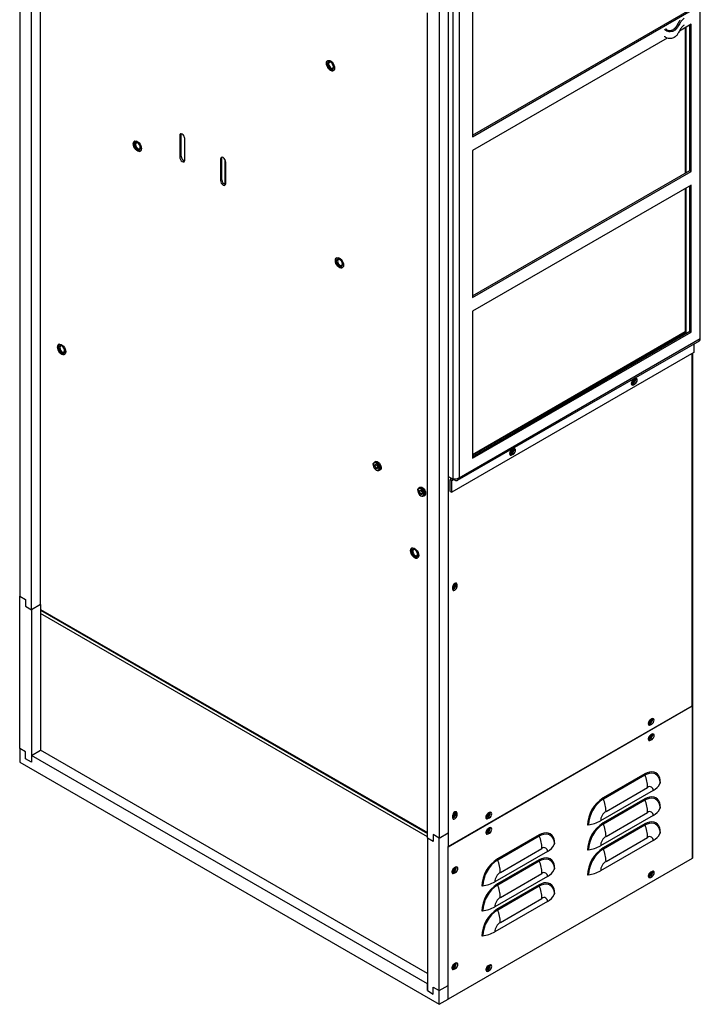
# Model space of a CAD drawing. Units: inches. Extents: x 0 to 128, y 0 to 142.
# Drawn here: x 84 to 104, y 83 to 113 of the extents above; entities that cross this region are included whole.
import ezdxf

# ---------------------------------------------------------------- set-up
doc = ezdxf.new("R2010")
doc.units = ezdxf.units.IN
doc.header["$MEASUREMENT"] = 0

msp = doc.modelspace()

# ---------------------------------------------------------------- linework, layer by layer
at = {"color": 7, "linetype": 'Continuous', "lineweight": 25}
for p, q in [((83.605, 137.201), (83.605, 95.484)), ((96.351, 130.536), (96.351, 88.023)), ((96.085, 129.996), (96.085, 88.279)), ((103.851, 103.146), (103.851, 122.582)), ((83.959, 95.076), (83.959, 119.645)), ((84.224, 95.229), (84.224, 119.798)), ((96.351, 118.556), (96.351, 99.043)), ((96.486, 118.478), (96.486, 98.966)), ((96.676, 118.44), (96.676, 99.004)), ((97.072, 113.531), (97.072, 109.154)), ((95.732, 88.279), (95.732, 112.848)), ((97.072, 109.203), (103.54, 112.936)), ((97.072, 109.154), (103.582, 112.912)), ((103.582, 112.504), (103.229, 112.3)), ((103.404, 112.401), (103.404, 108.073)), ((103.425, 112.413), (103.425, 108.085)), ((103.54, 108.151), (103.54, 112.479)), ((103.582, 108.127), (103.582, 112.504)), ((102.868, 112.092), (97.072, 108.746)), ((92.772, 111.426), (92.77, 111.425)), ((92.793, 111.385), (92.793, 111.385)), ((92.918, 111.168), (92.918, 111.168)), ((92.941, 111.128), (92.943, 111.129)), ((88.364, 109.191), (88.406, 109.215)), ((88.364, 109.191), (88.364, 108.552)), ((88.406, 109.215), (88.412, 109.245)), ((88.406, 108.577), (88.406, 109.215)), ((88.518, 108.463), (88.518, 109.102)), ((87.027, 109.027), (87.024, 109.026)), ((87.048, 108.986), (87.048, 108.986)), ((87.173, 108.769), (87.173, 108.769)), ((97.072, 108.746), (97.072, 104.369)), ((87.196, 108.729), (87.198, 108.73)), ((88.364, 108.552), (88.406, 108.577)), ((89.579, 108.489), (89.621, 108.514)), ((89.579, 108.489), (89.579, 107.851)), ((89.621, 108.514), (89.627, 108.544)), ((89.621, 107.875), (89.621, 108.514)), ((89.711, 108.475), (89.711, 107.736)), ((89.733, 107.762), (89.733, 108.4)), ((89.579, 107.851), (89.621, 107.875)), ((97.072, 104.418), (103.54, 108.151)), ((97.072, 104.369), (103.582, 108.127)), ((103.54, 108.151), (103.582, 108.127)), ((103.582, 107.719), (97.072, 103.961)), ((103.404, 107.616), (103.404, 103.346)), ((103.425, 107.628), (103.425, 103.334)), ((103.54, 103.366), (103.54, 107.694)), ((103.582, 103.342), (103.582, 107.719)), ((93.037, 105.558), (93.035, 105.556)), ((93.058, 105.516), (93.058, 105.516)), ((93.183, 105.299), (93.183, 105.299)), ((93.206, 105.259), (93.209, 105.261)), ((97.072, 103.961), (97.072, 99.584)), ((97.072, 99.633), (103.54, 103.366)), ((103.404, 103.346), (97.072, 99.691)), ((97.072, 99.584), (103.582, 103.342)), ((103.425, 103.334), (97.072, 99.666)), ((103.404, 103.346), (103.425, 103.334)), ((103.54, 103.366), (103.582, 103.342)), ((84.774, 102.979), (84.771, 102.978)), ((84.795, 102.937), (84.795, 102.937)), ((96.632, 98.933), (103.823, 103.084)), ((96.676, 99.004), (103.851, 103.146)), ((103.663, 102.992), (103.663, 102.736)), ((84.92, 102.721), (84.92, 102.721)), ((84.943, 102.681), (84.945, 102.682)), ((103.663, 102.736), (96.456, 98.575)), ((103.632, 92.244), (103.632, 102.717)), ((101.821, 101.797), (101.801, 101.789)), ((101.804, 101.829), (101.804, 101.829)), ((101.866, 101.823), (101.821, 101.797)), ((101.821, 101.797), (101.863, 101.773)), ((101.908, 101.951), (101.863, 101.926)), ((101.863, 101.773), (101.908, 101.799)), ((101.866, 101.823), (101.908, 101.799)), ((101.909, 101.924), (101.904, 101.949)), ((98.204, 99.709), (98.183, 99.701)), ((98.186, 99.741), (98.186, 99.74)), ((98.248, 99.735), (98.204, 99.709)), ((98.204, 99.709), (98.246, 99.685)), ((98.29, 99.863), (98.246, 99.837)), ((98.246, 99.685), (98.29, 99.71)), ((98.248, 99.735), (98.29, 99.71)), ((98.291, 99.836), (98.287, 99.861)), ((94.119, 99.4), (94.119, 99.387)), ((94.165, 99.473), (94.148, 99.464)), ((94.187, 99.486), (94.171, 99.477)), ((94.207, 99.235), (94.218, 99.229)), ((94.288, 99.222), (94.305, 99.231)), ((94.311, 99.234), (94.327, 99.244)), ((96.486, 98.966), (96.351, 99.043)), ((96.456, 98.922), (96.413, 98.946)), ((96.413, 98.599), (96.413, 98.946)), ((96.456, 98.575), (96.456, 98.922)), ((96.548, 98.93), (96.509, 98.953)), ((96.548, 98.93), (96.548, 98.958)), ((95.445, 98.635), (95.445, 98.622)), ((95.49, 98.708), (95.474, 98.699)), ((95.513, 98.721), (95.496, 98.712)), ((96.413, 98.599), (96.456, 98.575)), ((95.533, 98.47), (95.544, 98.463)), ((95.614, 98.456), (95.63, 98.466)), ((95.636, 98.469), (95.653, 98.478)), ((95.274, 96.918), (95.271, 96.916)), ((95.295, 96.876), (95.295, 96.876)), ((95.42, 96.659), (95.42, 96.659)), ((95.443, 96.619), (95.445, 96.62)), ((96.569, 95.87), (96.572, 95.848)), ((96.572, 95.848), (96.615, 95.824)), ((96.572, 95.848), (96.572, 95.797)), ((96.482, 95.747), (96.482, 95.696)), ((96.572, 95.797), (96.615, 95.772)), ((96.615, 95.772), (96.615, 95.824)), ((83.605, 90.944), (83.605, 95.484)), ((83.605, 95.484), (83.782, 95.382)), ((83.782, 95.382), (83.782, 95.178)), ((83.782, 95.178), (83.959, 95.076)), ((84.224, 95.229), (83.959, 95.076)), ((83.959, 95.076), (83.959, 90.536)), ((84.224, 95.229), (84.224, 90.893)), ((84.224, 95.06), (95.732, 88.417)), ((96.351, 88.023), (103.61, 92.214)), ((96.353, 88.024), (103.61, 92.213)), ((103.61, 92.213), (103.61, 87.673)), ((103.633, 87.705), (103.633, 92.245)), ((102.413, 91.828), (102.368, 91.802)), ((102.404, 91.808), (102.403, 91.822)), ((102.326, 91.674), (102.306, 91.666)), ((102.371, 91.7), (102.326, 91.674)), ((102.326, 91.674), (102.368, 91.649)), ((102.368, 91.649), (102.413, 91.675)), ((102.371, 91.7), (102.413, 91.675)), ((102.327, 91.218), (102.308, 91.21)), ((102.371, 91.244), (102.327, 91.218)), ((102.327, 91.218), (102.371, 91.193)), ((102.415, 91.371), (102.371, 91.345)), ((102.371, 91.244), (102.415, 91.218)), ((102.371, 91.193), (102.415, 91.218)), ((83.782, 90.842), (83.605, 90.944)), ((83.605, 90.944), (83.605, 90.536)), ((83.959, 90.74), (84.224, 90.893)), ((95.732, 84.249), (84.224, 90.893)), ((83.782, 90.638), (83.782, 90.842)), ((83.959, 90.536), (83.782, 90.638)), ((83.959, 90.74), (83.959, 90.536)), ((95.732, 83.943), (83.959, 90.74)), ((83.605, 90.536), (96.085, 83.331)), ((102.2, 90.188), (100.963, 89.474)), ((100.969, 89.443), (102.206, 90.158)), ((102.449, 89.693), (100.884, 88.79)), ((101.048, 89.074), (102.285, 89.788)), ((102.2, 89.444), (100.963, 88.73)), ((100.969, 88.7), (102.206, 89.414)), ((96.482, 88.941), (96.482, 88.89)), ((96.569, 89.064), (96.572, 89.042)), ((96.572, 89.042), (96.615, 89.018)), ((96.572, 89.042), (96.572, 88.991)), ((96.572, 88.991), (96.615, 88.966)), ((96.615, 88.966), (96.615, 89.018)), ((97.494, 88.884), (97.473, 88.876)), ((97.538, 88.91), (97.494, 88.884)), ((97.494, 88.884), (97.536, 88.86)), ((97.581, 89.038), (97.536, 89.012)), ((97.536, 88.86), (97.581, 88.885)), ((97.538, 88.91), (97.581, 88.885)), ((97.572, 89.018), (97.571, 89.032)), ((102.449, 88.95), (100.884, 88.046)), ((101.048, 88.33), (102.285, 89.044)), ((97.584, 88.582), (97.539, 88.556)), ((102.2, 88.7), (100.963, 87.986)), ((100.969, 87.956), (102.206, 88.67)), ((95.732, 88.279), (95.732, 83.739)), ((95.909, 88.177), (95.732, 88.279)), ((96.085, 88.279), (95.909, 88.381)), ((95.909, 88.381), (95.909, 88.177)), ((96.085, 88.279), (96.35, 88.432)), ((96.085, 83.739), (96.085, 88.279)), ((97.495, 88.429), (97.476, 88.421)), ((97.54, 88.455), (97.495, 88.429)), ((97.495, 88.429), (97.539, 88.403)), ((97.539, 88.403), (97.584, 88.429)), ((97.54, 88.455), (97.584, 88.429)), ((99.056, 88.373), (97.818, 87.658)), ((97.825, 87.628), (99.062, 88.343)), ((101.048, 87.586), (102.285, 88.3)), ((96.351, 88.023), (96.35, 88.023)), ((96.351, 83.892), (96.351, 88.023)), ((96.353, 88.024), (96.352, 88.024)), ((96.353, 83.484), (96.353, 88.024)), ((97.903, 87.258), (99.14, 87.973)), ((102.449, 88.206), (100.884, 87.302)), ((103.61, 87.673), (96.353, 83.484)), ((99.304, 87.878), (97.739, 86.975)), ((96.573, 87.411), (96.529, 87.385)), ((99.056, 87.629), (97.818, 86.914)), ((97.825, 86.884), (99.062, 87.599)), ((96.485, 87.258), (96.465, 87.25)), ((96.529, 87.283), (96.485, 87.258)), ((96.485, 87.258), (96.529, 87.232)), ((96.529, 87.283), (96.573, 87.258)), ((96.529, 87.232), (96.573, 87.258)), ((99.304, 87.134), (97.739, 86.231)), ((97.903, 86.514), (99.14, 87.229)), ((102.327, 87.135), (102.308, 87.128)), ((102.371, 87.161), (102.327, 87.135)), ((102.327, 87.135), (102.371, 87.11)), ((102.415, 87.288), (102.371, 87.263)), ((102.371, 87.161), (102.415, 87.136)), ((102.371, 87.11), (102.415, 87.136)), ((99.056, 86.885), (97.818, 86.171)), ((97.825, 86.14), (99.062, 86.855)), ((97.903, 85.771), (99.14, 86.485)), ((99.304, 86.39), (97.739, 85.487)), ((96.529, 84.426), (96.485, 84.4)), ((96.573, 84.553), (96.529, 84.527)), ((96.529, 84.426), (96.573, 84.4)), ((97.584, 84.499), (97.539, 84.473)), ((96.485, 84.4), (96.465, 84.392)), ((96.485, 84.4), (96.529, 84.374)), ((96.529, 84.374), (96.573, 84.4)), ((97.495, 84.346), (97.476, 84.338)), ((97.54, 84.372), (97.495, 84.346)), ((97.495, 84.346), (97.539, 84.321)), ((97.539, 84.321), (97.584, 84.346)), ((97.54, 84.372), (97.584, 84.346)), ((95.732, 83.739), (95.732, 83.943)), ((95.909, 83.841), (96.085, 83.739)), ((95.909, 83.637), (95.909, 83.841)), ((96.085, 83.739), (96.351, 83.892)), ((96.351, 83.484), (96.351, 83.892)), ((95.732, 83.739), (95.909, 83.637)), ((96.085, 83.331), (96.085, 83.739)), ((96.085, 83.331), (96.351, 83.484)), ((96.353, 83.484), (96.351, 83.485))]:
    msp.add_line(p, q, dxfattribs=at)
at = {"color": 8, "linetype": 'Continuous', "lineweight": 25}
for p, q in [((103.61, 92.214), (103.61, 102.705)), ((96.456, 98.922), (96.509, 98.953)), ((84.224, 95.086), (95.732, 88.442)), ((95.732, 88.318), (84.224, 94.961)), ((103.61, 92.214), (103.61, 92.213))]:
    msp.add_line(p, q, dxfattribs=at)
at = {"color": 7, "linetype": 'Continuous', "lineweight": 25, "flags": 128}
for points in [[(92.729, 111.344), (92.734, 111.381), (92.749, 111.409), (92.771, 111.426), (92.801, 111.431), (92.834, 111.423), (92.868, 111.403), (92.902, 111.373), (92.931, 111.334), (92.953, 111.291), (92.968, 111.246), (92.973, 111.204), (92.968, 111.167), (92.953, 111.139), (92.931, 111.122), (92.902, 111.117), (92.868, 111.125), (92.834, 111.145), (92.801, 111.176), (92.771, 111.214), (92.749, 111.257), (92.734, 111.302), (92.729, 111.344)], [(92.773, 111.427), (92.764, 111.421), (92.745, 111.398), (92.735, 111.366), (92.735, 111.326), (92.745, 111.282), (92.764, 111.238), (92.79, 111.197), (92.821, 111.162), (92.855, 111.137), (92.889, 111.122), (92.921, 111.121), (92.944, 111.13)], [(92.855, 111.379), (92.825, 111.39), (92.799, 111.388), (92.779, 111.372), (92.768, 111.345), (92.768, 111.309), (92.779, 111.27), (92.799, 111.231), (92.825, 111.198), (92.855, 111.174), (92.886, 111.163), (92.912, 111.166), (92.932, 111.181), (92.942, 111.209), (92.942, 111.244), (92.932, 111.283), (92.912, 111.322), (92.886, 111.355), (92.855, 111.379)], [(92.793, 111.385), (92.779, 111.372), (92.768, 111.345), (92.768, 111.309), (92.779, 111.27), (92.799, 111.231), (92.825, 111.198), (92.855, 111.175), (92.886, 111.163), (92.912, 111.166), (92.918, 111.168)], [(92.868, 111.366), (92.84, 111.375), (92.817, 111.371), (92.802, 111.353), (92.796, 111.325), (92.802, 111.29), (92.817, 111.255), (92.84, 111.223), (92.868, 111.202), (92.895, 111.192), (92.918, 111.197), (92.933, 111.214), (92.939, 111.243), (92.933, 111.277), (92.918, 111.313), (92.895, 111.344), (92.868, 111.366)], [(88.518, 109.102), (88.512, 109.139), (88.495, 109.178), (88.47, 109.211), (88.441, 109.235), (88.411, 109.245), (88.386, 109.241), (88.37, 109.221), (88.364, 109.191)], [(86.984, 108.945), (86.989, 108.982), (87.004, 109.01), (87.026, 109.027), (87.055, 109.032), (87.089, 109.024), (87.123, 109.004), (87.156, 108.974), (87.185, 108.935), (87.208, 108.892), (87.223, 108.847), (87.227, 108.805), (87.223, 108.768), (87.208, 108.74), (87.185, 108.723), (87.156, 108.718), (87.123, 108.726), (87.089, 108.746), (87.055, 108.776), (87.026, 108.815), (87.004, 108.858), (86.989, 108.903), (86.984, 108.945)], [(87.027, 109.028), (87.018, 109.022), (87, 108.999), (86.99, 108.967), (86.99, 108.927), (87, 108.883), (87.018, 108.839), (87.045, 108.797), (87.076, 108.763), (87.11, 108.737), (87.144, 108.723), (87.176, 108.722), (87.199, 108.731)], [(87.11, 108.98), (87.08, 108.991), (87.053, 108.988), (87.034, 108.973), (87.023, 108.945), (87.023, 108.91), (87.034, 108.871), (87.053, 108.832), (87.08, 108.799), (87.11, 108.775), (87.14, 108.764), (87.167, 108.766), (87.187, 108.782), (87.197, 108.809), (87.197, 108.845), (87.187, 108.884), (87.167, 108.923), (87.14, 108.956), (87.11, 108.98)], [(87.048, 108.986), (87.034, 108.973), (87.023, 108.945), (87.023, 108.91), (87.034, 108.871), (87.053, 108.832), (87.08, 108.799), (87.11, 108.775), (87.14, 108.764), (87.167, 108.766), (87.173, 108.769)], [(87.122, 108.967), (87.095, 108.976), (87.072, 108.972), (87.057, 108.954), (87.051, 108.925), (87.057, 108.891), (87.072, 108.855), (87.095, 108.824), (87.122, 108.802), (87.149, 108.793), (87.173, 108.797), (87.188, 108.815), (87.193, 108.843), (87.188, 108.878), (87.173, 108.913), (87.149, 108.945), (87.122, 108.967)], [(88.364, 108.552), (88.37, 108.515), (88.386, 108.476), (88.411, 108.442), (88.441, 108.419), (88.47, 108.408), (88.495, 108.413), (88.512, 108.432), (88.518, 108.463)], [(89.733, 108.4), (89.727, 108.438), (89.71, 108.476), (89.685, 108.51), (89.656, 108.534), (89.626, 108.544), (89.601, 108.539), (89.584, 108.52), (89.579, 108.489)], [(89.579, 107.851), (89.584, 107.813), (89.601, 107.775), (89.626, 107.741), (89.656, 107.717), (89.685, 107.707), (89.71, 107.712), (89.727, 107.731), (89.733, 107.762)], [(92.995, 105.475), (93, 105.512), (93.014, 105.54), (93.037, 105.557), (93.066, 105.562), (93.099, 105.554), (93.134, 105.534), (93.167, 105.504), (93.196, 105.465), (93.219, 105.422), (93.233, 105.377), (93.238, 105.335), (93.233, 105.298), (93.219, 105.27), (93.196, 105.253), (93.167, 105.248), (93.134, 105.256), (93.099, 105.276), (93.066, 105.307), (93.037, 105.345), (93.014, 105.388), (93, 105.433), (92.995, 105.475)], [(93.038, 105.558), (93.029, 105.552), (93.01, 105.53), (93, 105.497), (93, 105.457), (93.01, 105.413), (93.029, 105.369), (93.055, 105.328), (93.086, 105.293), (93.12, 105.268), (93.155, 105.254), (93.186, 105.252), (93.209, 105.261)], [(93.12, 105.51), (93.09, 105.521), (93.064, 105.519), (93.044, 105.503), (93.033, 105.476), (93.033, 105.44), (93.044, 105.401), (93.064, 105.362), (93.09, 105.329), (93.12, 105.306), (93.151, 105.294), (93.177, 105.297), (93.197, 105.312), (93.208, 105.34), (93.208, 105.375), (93.197, 105.415), (93.177, 105.453), (93.151, 105.486), (93.12, 105.51)], [(93.058, 105.516), (93.044, 105.503), (93.034, 105.476), (93.034, 105.44), (93.044, 105.401), (93.064, 105.362), (93.09, 105.329), (93.121, 105.306), (93.151, 105.294), (93.177, 105.297), (93.183, 105.299)], [(93.133, 105.497), (93.105, 105.506), (93.082, 105.502), (93.067, 105.484), (93.062, 105.456), (93.067, 105.421), (93.082, 105.386), (93.105, 105.355), (93.133, 105.333), (93.16, 105.323), (93.183, 105.328), (93.198, 105.345), (93.204, 105.374), (93.198, 105.408), (93.183, 105.444), (93.16, 105.475), (93.133, 105.497)], [(84.731, 102.897), (84.736, 102.934), (84.751, 102.962), (84.773, 102.979), (84.802, 102.984), (84.836, 102.976), (84.87, 102.956), (84.904, 102.925), (84.933, 102.887), (84.955, 102.844), (84.97, 102.799), (84.975, 102.756), (84.97, 102.72), (84.955, 102.692), (84.933, 102.675), (84.904, 102.67), (84.87, 102.678), (84.836, 102.698), (84.802, 102.728), (84.773, 102.766), (84.751, 102.81), (84.736, 102.854), (84.731, 102.897)], [(84.774, 102.979), (84.766, 102.974), (84.747, 102.951), (84.737, 102.918), (84.737, 102.878), (84.747, 102.835), (84.766, 102.79), (84.792, 102.749), (84.823, 102.714), (84.857, 102.689), (84.891, 102.675), (84.923, 102.673), (84.946, 102.682)], [(84.857, 102.931), (84.827, 102.942), (84.8, 102.94), (84.781, 102.924), (84.77, 102.897), (84.77, 102.862), (84.781, 102.822), (84.8, 102.784), (84.827, 102.751), (84.857, 102.727), (84.887, 102.716), (84.914, 102.718), (84.934, 102.734), (84.944, 102.761), (84.944, 102.797), (84.934, 102.836), (84.914, 102.874), (84.887, 102.908), (84.857, 102.931)], [(84.795, 102.937), (84.781, 102.924), (84.77, 102.897), (84.77, 102.862), (84.781, 102.822), (84.8, 102.784), (84.827, 102.751), (84.857, 102.727), (84.888, 102.716), (84.914, 102.718), (84.92, 102.721)], [(84.869, 102.918), (84.842, 102.928), (84.819, 102.923), (84.804, 102.905), (84.798, 102.877), (84.804, 102.843), (84.819, 102.807), (84.842, 102.776), (84.869, 102.754), (84.897, 102.745), (84.92, 102.749), (84.935, 102.767), (84.94, 102.795), (84.935, 102.83), (84.92, 102.865), (84.897, 102.896), (84.869, 102.918)], [(101.797, 101.805), (101.813, 101.803), (101.838, 101.812), (101.864, 101.833), (101.885, 101.862), (101.899, 101.895), (101.905, 101.927), (101.901, 101.948)], [(101.863, 101.926), (101.838, 101.905), (101.817, 101.876), (101.802, 101.843), (101.797, 101.811), (101.802, 101.785), (101.817, 101.768), (101.838, 101.764), (101.863, 101.773)], [(101.798, 101.804), (101.817, 101.801), (101.843, 101.81), (101.868, 101.83), (101.889, 101.859), (101.904, 101.892), (101.909, 101.924)], [(101.799, 101.832), (101.804, 101.829), (101.82, 101.826), (101.838, 101.832), (101.857, 101.847), (101.873, 101.869), (101.883, 101.893), (101.887, 101.917), (101.883, 101.936), (101.883, 101.937)], [(101.804, 101.829), (101.82, 101.826), (101.838, 101.832), (101.857, 101.847), (101.873, 101.869), (101.883, 101.893), (101.887, 101.917), (101.883, 101.936), (101.883, 101.937)], [(101.804, 101.847), (101.816, 101.845), (101.831, 101.85), (101.845, 101.861), (101.857, 101.878), (101.865, 101.897), (101.868, 101.915), (101.866, 101.927)], [(101.908, 101.799), (101.933, 101.819), (101.955, 101.848), (101.969, 101.881), (101.974, 101.913), (101.969, 101.939), (101.955, 101.956), (101.933, 101.96), (101.908, 101.951)], [(98.18, 99.717), (98.196, 99.715), (98.221, 99.724), (98.246, 99.744), (98.268, 99.773), (98.282, 99.806), (98.287, 99.838), (98.284, 99.86)], [(98.246, 99.837), (98.221, 99.817), (98.199, 99.788), (98.185, 99.755), (98.18, 99.723), (98.185, 99.696), (98.199, 99.68), (98.221, 99.676), (98.246, 99.685)], [(98.18, 99.716), (98.2, 99.713), (98.225, 99.721), (98.25, 99.742), (98.272, 99.771), (98.286, 99.804), (98.291, 99.836)], [(98.182, 99.744), (98.186, 99.74), (98.202, 99.737), (98.221, 99.744), (98.24, 99.759), (98.255, 99.78), (98.266, 99.805), (98.27, 99.828), (98.266, 99.848), (98.266, 99.849)], [(98.186, 99.741), (98.202, 99.737), (98.221, 99.744), (98.239, 99.759), (98.255, 99.78), (98.266, 99.805), (98.27, 99.828), (98.266, 99.848), (98.265, 99.849)], [(98.186, 99.759), (98.199, 99.756), (98.213, 99.761), (98.227, 99.773), (98.24, 99.789), (98.248, 99.808), (98.251, 99.827), (98.249, 99.839)], [(98.29, 99.71), (98.316, 99.731), (98.337, 99.76), (98.351, 99.793), (98.356, 99.825), (98.351, 99.851), (98.337, 99.868), (98.316, 99.872), (98.29, 99.863)], [(94.119, 99.4), (94.122, 99.426), (94.136, 99.453), (94.158, 99.468), (94.186, 99.47), (94.218, 99.457)], [(94.207, 99.438), (94.177, 99.449), (94.151, 99.447), (94.131, 99.431), (94.121, 99.404), (94.121, 99.369), (94.131, 99.33), (94.151, 99.291), (94.177, 99.258), (94.207, 99.235), (94.237, 99.224), (94.264, 99.226), (94.283, 99.242), (94.294, 99.269), (94.294, 99.304), (94.283, 99.343), (94.264, 99.382), (94.237, 99.414), (94.207, 99.438)], [(94.207, 99.28), (94.189, 99.295), (94.173, 99.316), (94.162, 99.341), (94.159, 99.365), (94.162, 99.384), (94.173, 99.396), (94.189, 99.399), (94.207, 99.393), (94.226, 99.378), (94.242, 99.356), (94.252, 99.332), (94.256, 99.308), (94.252, 99.289), (94.242, 99.277), (94.226, 99.274), (94.207, 99.28)], [(94.165, 99.473), (94.188, 99.48), (94.218, 99.474), (94.251, 99.456), (94.282, 99.426), (94.307, 99.388), (94.325, 99.346), (94.333, 99.305), (94.331, 99.269), (94.318, 99.242), (94.305, 99.231)], [(94.168, 99.475), (94.168, 99.475), (94.193, 99.483), (94.224, 99.478), (94.257, 99.459), (94.288, 99.429), (94.313, 99.391), (94.331, 99.349), (94.339, 99.308), (94.337, 99.272), (94.323, 99.245), (94.308, 99.233)], [(94.215, 99.297), (94.201, 99.309), (94.188, 99.326), (94.18, 99.344), (94.177, 99.363), (94.18, 99.378), (94.188, 99.387), (94.201, 99.389), (94.215, 99.384), (94.23, 99.373), (94.242, 99.356), (94.25, 99.337), (94.253, 99.319), (94.25, 99.304), (94.242, 99.295), (94.23, 99.292), (94.215, 99.297)], [(94.187, 99.486), (94.21, 99.493), (94.241, 99.487), (94.273, 99.468), (94.304, 99.438), (94.33, 99.4), (94.347, 99.359), (94.355, 99.317), (94.353, 99.282), (94.34, 99.255), (94.327, 99.244)], [(94.218, 99.457), (94.251, 99.432), (94.279, 99.398), (94.301, 99.358), (94.314, 99.316), (94.317, 99.276), (94.309, 99.245), (94.291, 99.223), (94.266, 99.215), (94.235, 99.221), (94.218, 99.229)], [(95.445, 98.635), (95.448, 98.661), (95.461, 98.688), (95.483, 98.703), (95.512, 98.704), (95.544, 98.692)], [(95.533, 98.672), (95.503, 98.684), (95.477, 98.681), (95.457, 98.666), (95.447, 98.639), (95.447, 98.603), (95.457, 98.564), (95.477, 98.526), (95.503, 98.493), (95.533, 98.47), (95.563, 98.458), (95.59, 98.461), (95.609, 98.476), (95.62, 98.503), (95.62, 98.539), (95.609, 98.578), (95.59, 98.616), (95.563, 98.649), (95.533, 98.672)], [(95.533, 98.515), (95.514, 98.53), (95.499, 98.551), (95.488, 98.576), (95.484, 98.599), (95.488, 98.619), (95.499, 98.631), (95.514, 98.634), (95.533, 98.627), (95.552, 98.612), (95.568, 98.591), (95.578, 98.567), (95.582, 98.543), (95.578, 98.523), (95.568, 98.511), (95.552, 98.508), (95.533, 98.515)], [(95.49, 98.708), (95.513, 98.715), (95.544, 98.709), (95.577, 98.69), (95.608, 98.66), (95.633, 98.622), (95.651, 98.58), (95.659, 98.539), (95.656, 98.503), (95.643, 98.476), (95.63, 98.466)], [(95.494, 98.71), (95.494, 98.71), (95.519, 98.718), (95.55, 98.712), (95.583, 98.694), (95.614, 98.664), (95.639, 98.626), (95.657, 98.584), (95.665, 98.543), (95.662, 98.507), (95.649, 98.48), (95.633, 98.467)], [(95.541, 98.532), (95.527, 98.544), (95.514, 98.56), (95.506, 98.579), (95.503, 98.597), (95.506, 98.612), (95.514, 98.622), (95.527, 98.624), (95.541, 98.619), (95.555, 98.607), (95.568, 98.591), (95.576, 98.572), (95.579, 98.554), (95.576, 98.539), (95.568, 98.529), (95.555, 98.527), (95.541, 98.532)], [(95.513, 98.721), (95.536, 98.727), (95.566, 98.722), (95.599, 98.703), (95.63, 98.673), (95.655, 98.635), (95.673, 98.593), (95.681, 98.552), (95.679, 98.516), (95.666, 98.489), (95.653, 98.478)], [(95.544, 98.692), (95.576, 98.667), (95.605, 98.633), (95.627, 98.592), (95.64, 98.55), (95.643, 98.511), (95.635, 98.479), (95.617, 98.458), (95.591, 98.45), (95.561, 98.455), (95.544, 98.463)], [(95.231, 96.835), (95.236, 96.872), (95.251, 96.9), (95.273, 96.917), (95.302, 96.922), (95.336, 96.914), (95.37, 96.894), (95.403, 96.864), (95.432, 96.825), (95.455, 96.782), (95.47, 96.737), (95.474, 96.695), (95.47, 96.658), (95.455, 96.63), (95.432, 96.613), (95.403, 96.608), (95.37, 96.616), (95.336, 96.636), (95.302, 96.667), (95.273, 96.705), (95.251, 96.748), (95.236, 96.793), (95.231, 96.835)], [(95.274, 96.918), (95.265, 96.912), (95.247, 96.89), (95.237, 96.857), (95.237, 96.817), (95.247, 96.773), (95.265, 96.729), (95.292, 96.688), (95.323, 96.653), (95.357, 96.628), (95.391, 96.614), (95.423, 96.612), (95.446, 96.621)], [(95.357, 96.87), (95.327, 96.881), (95.3, 96.879), (95.281, 96.863), (95.27, 96.836), (95.27, 96.8), (95.281, 96.761), (95.3, 96.722), (95.327, 96.689), (95.357, 96.666), (95.387, 96.654), (95.414, 96.657), (95.434, 96.672), (95.444, 96.7), (95.444, 96.735), (95.434, 96.775), (95.414, 96.813), (95.387, 96.846), (95.357, 96.87)], [(95.295, 96.876), (95.281, 96.863), (95.27, 96.836), (95.27, 96.8), (95.281, 96.761), (95.3, 96.722), (95.327, 96.689), (95.357, 96.666), (95.387, 96.654), (95.414, 96.657), (95.42, 96.659)], [(95.369, 96.857), (95.342, 96.866), (95.319, 96.862), (95.304, 96.844), (95.298, 96.816), (95.304, 96.781), (95.319, 96.746), (95.342, 96.715), (95.369, 96.693), (95.396, 96.683), (95.42, 96.688), (95.435, 96.705), (95.44, 96.734), (95.435, 96.768), (95.42, 96.804), (95.396, 96.835), (95.369, 96.857)], [(96.615, 95.824), (96.61, 95.85), (96.595, 95.866), (96.574, 95.871), (96.549, 95.862), (96.523, 95.841), (96.502, 95.812), (96.487, 95.779), (96.482, 95.747)], [(96.482, 95.712), (96.492, 95.717), (96.517, 95.737), (96.539, 95.766), (96.553, 95.799), (96.558, 95.831), (96.553, 95.858), (96.55, 95.863)], [(96.482, 95.732), (96.492, 95.737), (96.511, 95.752), (96.526, 95.773), (96.537, 95.798), (96.541, 95.821), (96.537, 95.841), (96.531, 95.849)], [(96.482, 95.733), (96.492, 95.737), (96.511, 95.752), (96.526, 95.773), (96.537, 95.798), (96.541, 95.821), (96.537, 95.841), (96.531, 95.849)], [(96.562, 95.829), (96.557, 95.855), (96.552, 95.864)], [(96.482, 95.696), (96.487, 95.67), (96.502, 95.653), (96.523, 95.649), (96.549, 95.658), (96.574, 95.678), (96.595, 95.707), (96.61, 95.74), (96.615, 95.772)], [(102.302, 91.685), (102.313, 91.684), (102.338, 91.693), (102.364, 91.714), (102.385, 91.743), (102.399, 91.776), (102.404, 91.808)], [(102.368, 91.802), (102.343, 91.782), (102.322, 91.753), (102.307, 91.72), (102.302, 91.688), (102.307, 91.661), (102.322, 91.645), (102.343, 91.641), (102.368, 91.649)], [(102.413, 91.675), (102.438, 91.695), (102.46, 91.724), (102.474, 91.757), (102.479, 91.79), (102.474, 91.816), (102.46, 91.832), (102.438, 91.837), (102.413, 91.828)], [(102.371, 91.345), (102.346, 91.325), (102.324, 91.296), (102.31, 91.263), (102.305, 91.231), (102.31, 91.205), (102.324, 91.188), (102.346, 91.184), (102.371, 91.193)], [(102.415, 91.218), (102.441, 91.239), (102.462, 91.268), (102.476, 91.301), (102.482, 91.333), (102.476, 91.359), (102.462, 91.376), (102.441, 91.38), (102.415, 91.371)], [(102.668, 89.918), (102.662, 89.999), (102.645, 90.072), (102.617, 90.134), (102.578, 90.184), (102.531, 90.221), (102.475, 90.243), (102.412, 90.252), (102.345, 90.245), (102.273, 90.224), (102.2, 90.188)], [(102.206, 90.158), (102.276, 90.192), (102.344, 90.212), (102.408, 90.218), (102.468, 90.211), (102.521, 90.189), (102.566, 90.154), (102.603, 90.106), (102.63, 90.047), (102.646, 89.978), (102.651, 89.901)], [(102.668, 89.174), (102.662, 89.255), (102.645, 89.328), (102.617, 89.39), (102.578, 89.44), (102.531, 89.477), (102.475, 89.5), (102.412, 89.508), (102.345, 89.501), (102.273, 89.48), (102.2, 89.444)], [(102.206, 89.414), (102.276, 89.448), (102.344, 89.468), (102.408, 89.475), (102.468, 89.467), (102.521, 89.445), (102.566, 89.41), (102.603, 89.362), (102.63, 89.303), (102.646, 89.234), (102.651, 89.157)], [(96.615, 89.018), (96.61, 89.044), (96.595, 89.061), (96.574, 89.065), (96.549, 89.056), (96.523, 89.036), (96.502, 89.007), (96.487, 88.974), (96.482, 88.941)], [(96.482, 88.906), (96.492, 88.911), (96.517, 88.931), (96.539, 88.96), (96.553, 88.993), (96.558, 89.026), (96.553, 89.052), (96.55, 89.057)], [(96.482, 88.927), (96.492, 88.931), (96.511, 88.946), (96.526, 88.967), (96.537, 88.992), (96.541, 89.016), (96.537, 89.035), (96.531, 89.043)], [(96.482, 88.927), (96.492, 88.931), (96.511, 88.946), (96.526, 88.967), (96.537, 88.992), (96.541, 89.016), (96.537, 89.035), (96.531, 89.043)], [(96.482, 88.89), (96.487, 88.864), (96.502, 88.847), (96.523, 88.843), (96.549, 88.852), (96.574, 88.872), (96.595, 88.901), (96.61, 88.934), (96.615, 88.966)], [(96.562, 89.023), (96.557, 89.049), (96.552, 89.058)], [(97.47, 88.895), (97.481, 88.895), (97.506, 88.904), (97.531, 88.924), (97.553, 88.953), (97.567, 88.986), (97.572, 89.018)], [(97.536, 89.012), (97.511, 88.992), (97.489, 88.963), (97.475, 88.93), (97.47, 88.898), (97.475, 88.872), (97.489, 88.855), (97.511, 88.851), (97.536, 88.86)], [(97.581, 88.885), (97.606, 88.906), (97.627, 88.935), (97.642, 88.968), (97.647, 89), (97.642, 89.026), (97.627, 89.043), (97.606, 89.047), (97.581, 89.038)], [(97.539, 88.556), (97.514, 88.536), (97.492, 88.507), (97.478, 88.474), (97.473, 88.442), (97.478, 88.415), (97.492, 88.399), (97.514, 88.395), (97.539, 88.403)], [(97.584, 88.429), (97.609, 88.45), (97.63, 88.478), (97.645, 88.512), (97.65, 88.544), (97.645, 88.57), (97.63, 88.586), (97.609, 88.591), (97.584, 88.582)], [(102.668, 88.43), (102.662, 88.511), (102.645, 88.584), (102.617, 88.646), (102.578, 88.696), (102.531, 88.733), (102.475, 88.756), (102.412, 88.764), (102.345, 88.757), (102.273, 88.736), (102.2, 88.7)], [(102.206, 88.67), (102.276, 88.704), (102.344, 88.724), (102.408, 88.731), (102.468, 88.723), (102.521, 88.701), (102.566, 88.666), (102.603, 88.618), (102.63, 88.559), (102.646, 88.49), (102.651, 88.413)], [(99.523, 88.103), (99.518, 88.184), (99.5, 88.256), (99.472, 88.318), (99.434, 88.368), (99.386, 88.405), (99.33, 88.428), (99.268, 88.436), (99.2, 88.43), (99.129, 88.408), (99.056, 88.373)], [(99.062, 88.343), (99.132, 88.376), (99.199, 88.397), (99.264, 88.403), (99.323, 88.395), (99.377, 88.374), (99.422, 88.339), (99.458, 88.291), (99.485, 88.232), (99.501, 88.163), (99.507, 88.086)], [(99.523, 87.359), (99.518, 87.44), (99.5, 87.512), (99.472, 87.574), (99.434, 87.625), (99.386, 87.662), (99.33, 87.684), (99.268, 87.692), (99.2, 87.686), (99.129, 87.664), (99.056, 87.629)], [(99.062, 87.599), (99.132, 87.632), (99.199, 87.653), (99.264, 87.659), (99.323, 87.651), (99.377, 87.63), (99.422, 87.595), (99.458, 87.547), (99.485, 87.488), (99.501, 87.419), (99.507, 87.342)], [(96.529, 87.385), (96.503, 87.364), (96.482, 87.336), (96.468, 87.302), (96.463, 87.27), (96.468, 87.244), (96.482, 87.228), (96.503, 87.223), (96.529, 87.232)], [(96.573, 87.258), (96.599, 87.278), (96.62, 87.307), (96.634, 87.34), (96.639, 87.372), (96.634, 87.399), (96.62, 87.415), (96.599, 87.419), (96.573, 87.411)], [(102.371, 87.263), (102.346, 87.242), (102.324, 87.213), (102.31, 87.18), (102.305, 87.148), (102.31, 87.122), (102.324, 87.105), (102.346, 87.101), (102.371, 87.11)], [(102.305, 87.144), (102.313, 87.144), (102.338, 87.153)], [(102.415, 87.136), (102.441, 87.156), (102.462, 87.185), (102.476, 87.218), (102.482, 87.25), (102.476, 87.277), (102.462, 87.293), (102.441, 87.297), (102.415, 87.288)], [(99.523, 86.615), (99.518, 86.696), (99.5, 86.768), (99.472, 86.831), (99.434, 86.881), (99.386, 86.918), (99.33, 86.94), (99.268, 86.949), (99.2, 86.942), (99.129, 86.92), (99.056, 86.885)], [(99.062, 86.855), (99.132, 86.889), (99.199, 86.909), (99.264, 86.915), (99.323, 86.908), (99.377, 86.886), (99.422, 86.851), (99.458, 86.803), (99.485, 86.744), (99.501, 86.675), (99.507, 86.598)], [(96.529, 84.527), (96.503, 84.507), (96.482, 84.478), (96.468, 84.445), (96.463, 84.412), (96.468, 84.386), (96.482, 84.37), (96.503, 84.366), (96.529, 84.374)], [(96.573, 84.4), (96.599, 84.42), (96.62, 84.449), (96.634, 84.482), (96.639, 84.515), (96.634, 84.541), (96.62, 84.557), (96.599, 84.562), (96.573, 84.553)], [(97.539, 84.473), (97.514, 84.453), (97.492, 84.424), (97.478, 84.391), (97.473, 84.359), (97.478, 84.333), (97.492, 84.316), (97.514, 84.312), (97.539, 84.321)], [(97.584, 84.346), (97.609, 84.367), (97.63, 84.396), (97.645, 84.429), (97.65, 84.461), (97.645, 84.487), (97.63, 84.504), (97.609, 84.508), (97.584, 84.499)], [(97.473, 84.355), (97.481, 84.355), (97.506, 84.364)]]:
    msp.add_lwpolyline(points, dxfattribs=at)
at = {"color": 7, "linetype": 'Continuous', "lineweight": 25}
for centre, radius, start, end in [((88.557, 108.577), 0.151, 180.146, 252.715), ((89.772, 107.876), 0.151, 180.146, 252.715), ((103.789, 103.137), 0.0629, 303.0542, 8.2576), ((101.799, 101.937), 0.132, 300.5286, 9.9913), ((98.181, 99.848), 0.132, 300.5284, 9.9916), ((94.161, 99.31), 0.174, 342.1744, 77.8203), ((96.488, 98.952), 0.0747, 141.4225, 184.0912), ((96.495, 98.925), 0.0392, 126.911, 184.4007), ((95.487, 98.544), 0.174, 342.1746, 77.82), ((96.427, 95.831), 0.135, 294.082, 358.9505), ((96.453, 95.815), 0.0686, 295.7687, 17.4775), ((96.442, 95.797), 0.13, 289.475, 0.0675), ((103.598, 92.246), 0.0348, 291.3042, 12.9723), ((103.594, 92.248), 0.0377, 294.3751, 354.3046), ((102.278, 91.807), 0.122, 281.4825, 5.9251), ((102.297, 91.796), 0.0865, 275.4244, 9.1511), ((102.297, 91.796), 0.0866, 275.513, 9.0785), ((102.293, 91.797), 0.0713, 284.1915, 1.7147), ((102.304, 91.813), 0.132, 300.5372, 9.9256), ((102.284, 91.346), 0.121, 280.0169, 8.5594), ((102.273, 91.352), 0.125, 284.6532, 4.3959), ((102.292, 91.341), 0.0894, 279.892, 6.4333), ((102.292, 91.341), 0.0895, 279.9735, 6.3658), ((102.287, 91.343), 0.0753, 290.2559, 357.4857), ((102.304, 91.358), 0.133, 300.6479, 9.0982), ((102.282, 90.19), 0.0821, 181.175, 202.7795), ((101.276, 89.767), 1.009, 1.1762, 22.7771), ((102.349, 89.71), 0.101, 350.7854, 129.2034), ((102.235, 90.104), 0.463, 297.4324, 333.948), ((102.685, 89.884), 0.0377, 117.4307, 153.9505), ((101.503, 88.621), 1.009, 122.3867, 177.6133), ((101.483, 88.633), 0.96, 122.387, 177.6131), ((101.045, 89.475), 0.0821, 181.175, 202.7795), ((100.039, 89.053), 1.009, 1.1762, 22.7771), ((102.282, 89.446), 0.0821, 181.1757, 202.7788), ((101.276, 89.023), 1.009, 1.1761, 22.7772), ((102.235, 89.36), 0.463, 297.4324, 333.948), ((102.685, 89.141), 0.0377, 117.4307, 153.9505), ((96.427, 89.026), 0.135, 294.082, 358.9505), ((96.453, 89.009), 0.0686, 295.7692, 17.4776), ((96.442, 88.991), 0.13, 289.4739, 0.0682), ((97.446, 89.017), 0.122, 281.3925, 6.7538), ((97.464, 89.007), 0.0865, 275.4254, 9.1501), ((97.464, 89.007), 0.0866, 275.5132, 9.0784), ((97.46, 89.007), 0.0713, 284.1914, 1.7149), ((97.471, 89.023), 0.132, 300.5373, 9.9254), ((101.239, 88.774), 0.356, 122.6054, 177.3948), ((102.349, 88.966), 0.101, 350.7859, 129.2038), ((97.451, 88.557), 0.121, 280.5351, 8.4713), ((97.441, 88.562), 0.125, 284.6529, 4.3961), ((97.459, 88.551), 0.0897, 280.4816, 6.3349), ((97.459, 88.552), 0.0898, 280.5623, 6.2677), ((97.454, 88.553), 0.0756, 290.9125, 357.3075), ((97.472, 88.569), 0.133, 300.6479, 9.0983), ((101.503, 87.878), 1.009, 122.3867, 177.6132), ((100.535, 88.592), 0.0821, 97.2199, 118.8219), ((100.397, 89.674), 1.009, 277.2214, 298.8208), ((101.483, 87.889), 0.96, 122.3868, 177.6132), ((101.045, 88.731), 0.0821, 181.1757, 202.7788), ((100.039, 88.309), 1.009, 1.1761, 22.7772), ((102.282, 88.702), 0.0822, 181.175, 202.778), ((101.276, 88.279), 1.009, 1.1762, 22.7772), ((99.138, 88.374), 0.0821, 181.175, 202.7795), ((98.132, 87.952), 1.009, 1.1762, 22.7771), ((101.239, 88.03), 0.356, 122.6053, 177.3946), ((102.349, 88.222), 0.101, 350.7865, 129.2022), ((102.235, 88.617), 0.463, 297.4324, 333.948), ((102.685, 88.397), 0.0377, 117.4307, 153.9505), ((99.204, 87.894), 0.101, 350.7857, 129.2032), ((99.091, 88.289), 0.463, 297.4325, 333.9479), ((99.541, 88.069), 0.0377, 117.4307, 153.9504), ((101.503, 87.134), 1.009, 122.387, 177.613), ((100.397, 88.93), 1.009, 277.2214, 298.8208), ((101.483, 87.145), 0.96, 122.3867, 177.6132), ((101.045, 87.988), 0.0822, 181.175, 202.778), ((100.039, 87.565), 1.009, 1.1762, 22.7772), ((98.359, 86.806), 1.009, 122.3867, 177.6133), ((97.9, 87.66), 0.0821, 181.175, 202.7795), ((100.535, 87.848), 0.0821, 97.2199, 118.8219), ((103.594, 87.709), 0.039, 294.3746, 354.3057), ((96.442, 87.386), 0.121, 280.0166, 8.5598), ((96.431, 87.391), 0.125, 284.6528, 4.3962), ((96.45, 87.381), 0.0894, 279.8941, 6.4312), ((96.45, 87.381), 0.0895, 279.976, 6.3633), ((96.445, 87.382), 0.0753, 290.2564, 357.4868), ((96.462, 87.397), 0.133, 300.648, 9.0982), ((98.339, 86.818), 0.96, 122.3871, 177.613), ((96.894, 87.238), 1.009, 1.1762, 22.7771), ((99.138, 87.63), 0.0821, 181.1757, 202.7788), ((98.132, 87.208), 1.009, 1.1761, 22.7772), ((99.541, 87.325), 0.0377, 117.4307, 153.9504), ((101.239, 87.286), 0.356, 122.606, 177.3941), ((98.095, 86.959), 0.356, 122.6055, 177.3947), ((99.204, 87.15), 0.101, 350.7863, 129.2036), ((99.091, 87.545), 0.463, 297.4325, 333.9479), ((100.535, 87.104), 0.0821, 97.2199, 118.8219), ((100.397, 88.186), 1.009, 277.2214, 298.8208), ((102.273, 87.269), 0.125, 284.6515, 4.3976), ((102.292, 87.258), 0.0894, 279.8944, 6.432), ((102.292, 87.258), 0.0895, 279.9754, 6.364), ((102.287, 87.26), 0.0753, 290.2599, 357.4832), ((102.27, 87.268), 0.134, 300.694, 5.5513), ((102.304, 87.275), 0.133, 300.6481, 9.0986), ((98.359, 86.062), 1.009, 122.3867, 177.6132), ((97.39, 86.776), 0.0821, 97.2199, 118.8219), ((97.253, 87.859), 1.009, 277.2215, 298.8208), ((98.339, 86.074), 0.96, 122.3868, 177.6132), ((97.9, 86.916), 0.0821, 181.1757, 202.7788), ((96.894, 86.494), 1.009, 1.1761, 22.7772), ((99.138, 86.887), 0.0822, 181.175, 202.778), ((98.132, 86.464), 1.009, 1.1762, 22.7772), ((98.095, 86.215), 0.356, 122.6053, 177.3945), ((99.204, 86.407), 0.101, 350.7868, 129.202), ((99.091, 86.801), 0.463, 297.4325, 333.9479), ((99.541, 86.581), 0.0377, 117.4307, 153.9504), ((97.253, 87.115), 1.009, 277.2215, 298.8208), ((98.359, 85.318), 1.009, 122.387, 177.613), ((97.39, 86.032), 0.0821, 97.2199, 118.8219), ((98.339, 85.33), 0.96, 122.3867, 177.6132), ((97.9, 86.172), 0.0822, 181.175, 202.778), ((96.894, 85.75), 1.009, 1.1762, 22.7772), ((98.095, 85.471), 0.356, 122.6061, 177.394), ((97.39, 85.288), 0.0821, 97.2199, 118.8219), ((97.253, 86.371), 1.009, 277.2215, 298.8208), ((96.442, 84.528), 0.121, 280.0166, 8.5598), ((96.431, 84.533), 0.125, 284.6528, 4.3962), ((96.45, 84.523), 0.0894, 279.8922, 6.4332), ((96.45, 84.523), 0.0895, 279.9736, 6.3647), ((96.445, 84.525), 0.0753, 290.2557, 357.4859), ((96.462, 84.54), 0.133, 300.648, 9.0982), ((97.441, 84.479), 0.125, 284.6512, 4.3978), ((97.459, 84.469), 0.0897, 280.484, 6.3336), ((97.459, 84.469), 0.0898, 280.5642, 6.2658), ((97.454, 84.471), 0.0757, 290.9166, 357.3049), ((97.438, 84.479), 0.134, 300.6937, 5.5515), ((97.472, 84.486), 0.133, 300.6481, 9.0987)]:
    msp.add_arc(centre, radius, start, end, dxfattribs=at)
for points, knots in [([(103.367, 112.686), (103.341, 112.661), (103.29, 112.612), (103.244, 112.536), (103.208, 112.463), (103.167, 112.395), (103.115, 112.339), (103.054, 112.302), (102.994, 112.283), (102.925, 112.281), (102.865, 112.293), (102.825, 112.314), (102.8, 112.334), (102.796, 112.348), (102.795, 112.354)], [0, 0, 0, 0, 0.139905, 0.281625, 0.391351, 0.508937, 0.631284, 0.696036, 0.757165, 0.820378, 0.885597, 0.928503, 0.971571, 1, 1, 1, 1]), ([(103.249, 112.616), (103.24, 112.607), (103.2, 112.563), (103.175, 112.495), (103.129, 112.419), (103.085, 112.366), (103.034, 112.329), (102.983, 112.313), (102.94, 112.311), (102.898, 112.316), (102.859, 112.333), (102.837, 112.356), (102.836, 112.373), (102.836, 112.378)], [0, 0, 0, 0, 0.065744, 0.314144, 0.444146, 0.576668, 0.688548, 0.739114, 0.789591, 0.843983, 0.893958, 0.966033, 1, 1, 1, 1]), ([(103.367, 112.482), (103.341, 112.457), (103.29, 112.408), (103.244, 112.331), (103.208, 112.259), (103.167, 112.191), (103.115, 112.135), (103.054, 112.098), (102.994, 112.079), (102.925, 112.077), (102.865, 112.089), (102.825, 112.11), (102.8, 112.13), (102.796, 112.145), (102.795, 112.151)], [0, 0, 0, 0, 0.1397468, 0.2813052, 0.390907, 0.50836, 0.6305677, 0.6952468, 0.7563064, 0.8194473, 0.8845929, 0.9274494, 0.9704691, 1, 1, 1, 1]), ([(96.676, 99.004), (96.664, 98.996), (96.64, 98.979), (96.594, 98.963), (96.547, 98.957), (96.51, 98.959), (96.492, 98.964), (96.486, 98.966)], [0, 0, 0, 0, 0.219964, 0.439949, 0.659934, 0.879919, 1, 1, 1, 1]), ([(96.548, 98.93), (96.561, 98.926), (96.588, 98.919), (96.624, 98.926), (96.653, 98.947), (96.67, 98.976), (96.675, 98.997), (96.676, 99.004)], [0, 0, 0, 0, 0.219964, 0.439949, 0.659933, 0.879917, 1, 1, 1, 1])]:
    msp.add_open_spline(points, degree=3, knots=knots, dxfattribs=at)

doc.saveas('drawing.dxf')
